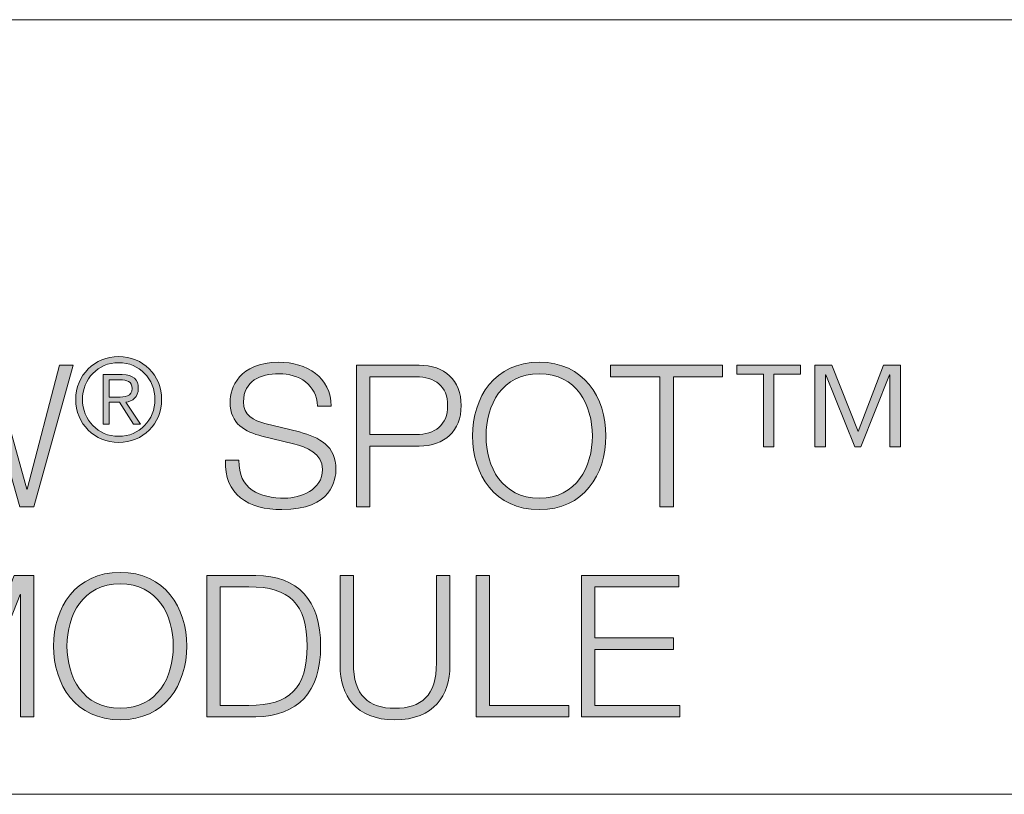
# Model space of a CAD drawing. Units: inches. Extents: x 0.5 to 16.1, y 0.5 to 11.2.
# Drawn here: x 12.9 to 13.8, y 0.5 to 1.2 of the extents above; entities that cross this region are included whole.
import ezdxf

# ---------------------------------------------------------------- set-up
doc = ezdxf.new("R2010")
doc.units = ezdxf.units.IN
doc.header["$MEASUREMENT"] = 0
doc.layers.add('Layer 1', color=7, linetype='Continuous', lineweight=0)

# ---------------------------------------------------------------- blocks, each defined once
blk = doc.blocks.new('Block_2')
at = {"layer": 'Layer 1', "color": 18, "lineweight": 18, "true_color": 0x000000}
blk.add_line((8.78042, 1.18889), (16.07653, 1.18889), dxfattribs=at)
blk = doc.blocks.new('Block_1')
at = {"layer": 'Layer 1'}
blk.add_blockref('Block_2', (0, 0), dxfattribs=at)
blk = doc.blocks.new('Block_11')
at = {"layer": 'Layer 1', "true_color": 0x000000, "transparency": 33554687}
h = blk.add_hatch(color=18, dxfattribs=at)
h.dxf.hatch_style = 2
edge = h.paths.add_edge_path()
edge.add_spline(control_points=[(12.97544, 0.83975), (12.98237, 0.83975), (12.9892, 0.83997), (12.9892, 0.84775), (12.9892, 0.85417), (12.98387, 0.85566), (12.97831, 0.85566), (12.97831, 0.85566), (12.96795, 0.85566), (12.96795, 0.85566), (12.96795, 0.85566), (12.96795, 0.83975), (12.96795, 0.83975), (12.96795, 0.83975), (12.97544, 0.83975), (12.97544, 0.83975)], knot_values=[0, 0, 0, 0, 1, 1, 1, 2, 2, 2, 3, 3, 3, 4, 4, 4, 5, 5, 5, 5], degree=3, periodic=0)
edge = h.paths.add_edge_path()
edge.add_spline(control_points=[(12.96795, 0.81453), (12.96795, 0.81453), (12.96229, 0.81453), (12.96229, 0.81453), (12.96229, 0.81453), (12.96229, 0.86047), (12.96229, 0.86047), (12.96229, 0.86047), (12.97991, 0.86047), (12.97991, 0.86047), (12.99028, 0.86047), (12.99487, 0.85598), (12.99487, 0.84775), (12.99487, 0.83964), (12.98953, 0.83601), (12.98333, 0.83493), (12.98333, 0.83493), (12.997, 0.81453), (12.997, 0.81453), (12.997, 0.81453), (12.99038, 0.81453), (12.99038, 0.81453), (12.99038, 0.81453), (12.97746, 0.83493), (12.97746, 0.83493), (12.97746, 0.83493), (12.96795, 0.83493), (12.96795, 0.83493), (12.96795, 0.83493), (12.96795, 0.81453), (12.96795, 0.81453)], knot_values=[0, 0, 0, 0, 1, 1, 1, 2, 2, 2, 3, 3, 3, 4, 4, 4, 5, 5, 5, 6, 6, 6, 7, 7, 7, 8, 8, 8, 9, 9, 9, 10, 10, 10, 10], degree=3, periodic=0)
edge = h.paths.add_edge_path()
edge.add_spline(control_points=[(12.94317, 0.8375), (12.94317, 0.8185), (12.95748, 0.80343), (12.97671, 0.80343), (12.99594, 0.80343), (13.01025, 0.8185), (13.01025, 0.8375), (13.01025, 0.85651), (12.99594, 0.87157), (12.97671, 0.87157), (12.95748, 0.87157), (12.94317, 0.85651), (12.94317, 0.8375)], knot_values=[0, 0, 0, 0, 1, 1, 1, 2, 2, 2, 3, 3, 3, 4, 4, 4, 4], degree=3, periodic=0)
edge = h.paths.add_edge_path()
edge.add_spline(control_points=[(13.01645, 0.8375), (13.01645, 0.81517), (12.99915, 0.79777), (12.97671, 0.79777), (12.95428, 0.79777), (12.93697, 0.81517), (12.93697, 0.8375), (12.93697, 0.85982), (12.95428, 0.87724), (12.97671, 0.87724), (12.99915, 0.87724), (13.01645, 0.85982), (13.01645, 0.8375)], knot_values=[0, 0, 0, 0, 1, 1, 1, 2, 2, 2, 3, 3, 3, 4, 4, 4, 4], degree=3, periodic=0)
h = blk.add_hatch(color=18, dxfattribs=at)
h.dxf.hatch_style = 2
edge = h.paths.add_edge_path()
edge.add_spline(control_points=[(12.76869, 0.86922), (12.76869, 0.86922), (12.78208, 0.86922), (12.78208, 0.86922), (12.78208, 0.86922), (12.81177, 0.75465), (12.81177, 0.75465), (12.81177, 0.75465), (12.81213, 0.75465), (12.81213, 0.75465), (12.81213, 0.75465), (12.84403, 0.86922), (12.84403, 0.86922), (12.84403, 0.86922), (12.85962, 0.86922), (12.85962, 0.86922), (12.85962, 0.86922), (12.8917, 0.75465), (12.8917, 0.75465), (12.8917, 0.75465), (12.89206, 0.75465), (12.89206, 0.75465), (12.89206, 0.75465), (12.92194, 0.86922), (12.92194, 0.86922), (12.92194, 0.86922), (12.93441, 0.86922), (12.93441, 0.86922), (12.93441, 0.86922), (12.8983, 0.73834), (12.8983, 0.73834), (12.8983, 0.73834), (12.88509, 0.73834), (12.88509, 0.73834), (12.88509, 0.73834), (12.85192, 0.85547), (12.85192, 0.85547), (12.85192, 0.85547), (12.85155, 0.85547), (12.85155, 0.85547), (12.85155, 0.85547), (12.81855, 0.73834), (12.81855, 0.73834), (12.81855, 0.73834), (12.80499, 0.73834), (12.80499, 0.73834), (12.80499, 0.73834), (12.76869, 0.86922), (12.76869, 0.86922)], knot_values=[0, 0, 0, 0, 1, 1, 1, 2, 2, 2, 3, 3, 3, 4, 4, 4, 5, 5, 5, 6, 6, 6, 7, 7, 7, 8, 8, 8, 9, 9, 9, 10, 10, 10, 11, 11, 11, 12, 12, 12, 13, 13, 13, 14, 14, 14, 15, 15, 15, 16, 16, 16, 16], degree=3, periodic=0)
h = blk.add_hatch(color=18, dxfattribs=at)
h.dxf.hatch_style = 2
edge = h.paths.add_edge_path()
edge.add_spline(control_points=[(13.08803, 0.78141), (13.08747, 0.75446), (13.10691, 0.74622), (13.13074, 0.74622), (13.14448, 0.74622), (13.16538, 0.75373), (13.16538, 0.7728), (13.16538, 0.78765), (13.15053, 0.79351), (13.13843, 0.79644), (13.13843, 0.79644), (13.10928, 0.8036), (13.10928, 0.8036), (13.09389, 0.80744), (13.07977, 0.81478), (13.07977, 0.83512), (13.07977, 0.84795), (13.08803, 0.87198), (13.12486, 0.87198), (13.15072, 0.87198), (13.17345, 0.85805), (13.17326, 0.83127), (13.17326, 0.83127), (13.16079, 0.83127), (13.16079, 0.83127), (13.16006, 0.85126), (13.14357, 0.86134), (13.12505, 0.86134), (13.10801, 0.86134), (13.09223, 0.85474), (13.09223, 0.83531), (13.09223, 0.82303), (13.1014, 0.8179), (13.11203, 0.81533), (13.11203, 0.81533), (13.14393, 0.80744), (13.14393, 0.80744), (13.16245, 0.80249), (13.17784, 0.79443), (13.17784, 0.77298), (13.17784, 0.764), (13.17418, 0.73558), (13.12781, 0.73558), (13.09682, 0.73558), (13.07408, 0.74951), (13.07556, 0.78141), (13.07556, 0.78141), (13.08803, 0.78141), (13.08803, 0.78141)], knot_values=[0, 0, 0, 0, 1, 1, 1, 2, 2, 2, 3, 3, 3, 4, 4, 4, 5, 5, 5, 6, 6, 6, 7, 7, 7, 8, 8, 8, 9, 9, 9, 10, 10, 10, 11, 11, 11, 12, 12, 12, 13, 13, 13, 14, 14, 14, 15, 15, 15, 16, 16, 16, 16], degree=3, periodic=0)
h = blk.add_hatch(color=18, dxfattribs=at)
h.dxf.hatch_style = 2
edge = h.paths.add_edge_path()
edge.add_spline(control_points=[(13.20916, 0.80507), (13.20916, 0.80507), (13.25206, 0.80507), (13.25206, 0.80507), (13.26929, 0.80507), (13.28121, 0.81386), (13.28121, 0.83183), (13.28121, 0.84979), (13.26929, 0.85859), (13.25206, 0.85859), (13.25206, 0.85859), (13.20916, 0.85859), (13.20916, 0.85859), (13.20916, 0.85859), (13.20916, 0.80507), (13.20916, 0.80507)], knot_values=[0, 0, 0, 0, 1, 1, 1, 2, 2, 2, 3, 3, 3, 4, 4, 4, 5, 5, 5, 5], degree=3, periodic=0)
edge = h.paths.add_edge_path()
edge.add_spline(control_points=[(13.1967, 0.86922), (13.1967, 0.86922), (13.25481, 0.86922), (13.25481, 0.86922), (13.27828, 0.86922), (13.29367, 0.85547), (13.29367, 0.83183), (13.29367, 0.80817), (13.27828, 0.79443), (13.25481, 0.79443), (13.25481, 0.79443), (13.20916, 0.79443), (13.20916, 0.79443), (13.20916, 0.79443), (13.20916, 0.73834), (13.20916, 0.73834), (13.20916, 0.73834), (13.1967, 0.73834), (13.1967, 0.73834), (13.1967, 0.73834), (13.1967, 0.86922), (13.1967, 0.86922)], knot_values=[0, 0, 0, 0, 1, 1, 1, 2, 2, 2, 3, 3, 3, 4, 4, 4, 5, 5, 5, 6, 6, 6, 7, 7, 7, 7], degree=3, periodic=0)
h = blk.add_hatch(color=18, dxfattribs=at)
h.dxf.hatch_style = 2
edge = h.paths.add_edge_path()
edge.add_spline(control_points=[(13.36603, 0.74622), (13.4005, 0.74622), (13.41516, 0.77519), (13.41516, 0.80378), (13.41516, 0.83238), (13.4005, 0.86134), (13.36603, 0.86134), (13.33139, 0.86134), (13.31673, 0.83238), (13.31673, 0.80378), (13.31673, 0.77519), (13.33139, 0.74622), (13.36603, 0.74622)], knot_values=[0, 0, 0, 0, 1, 1, 1, 2, 2, 2, 3, 3, 3, 4, 4, 4, 4], degree=3, periodic=0)
edge = h.paths.add_edge_path()
edge.add_spline(control_points=[(13.36603, 0.87198), (13.4071, 0.87198), (13.42764, 0.83953), (13.42764, 0.80378), (13.42764, 0.76804), (13.4071, 0.73558), (13.36603, 0.73558), (13.32479, 0.73558), (13.30427, 0.76804), (13.30427, 0.80378), (13.30427, 0.83953), (13.32479, 0.87198), (13.36603, 0.87198)], knot_values=[0, 0, 0, 0, 1, 1, 1, 2, 2, 2, 3, 3, 3, 4, 4, 4, 4], degree=3, periodic=0)
h = blk.add_hatch(color=18, dxfattribs=at)
h.dxf.hatch_style = 2
edge = h.paths.add_edge_path()
edge.add_spline(control_points=[(13.43199, 0.86922), (13.43199, 0.86922), (13.53575, 0.86922), (13.53575, 0.86922), (13.53575, 0.86922), (13.53575, 0.85859), (13.53575, 0.85859), (13.53575, 0.85859), (13.49011, 0.85859), (13.49011, 0.85859), (13.49011, 0.85859), (13.49011, 0.73834), (13.49011, 0.73834), (13.49011, 0.73834), (13.47765, 0.73834), (13.47765, 0.73834), (13.47765, 0.73834), (13.47765, 0.85859), (13.47765, 0.85859), (13.47765, 0.85859), (13.43199, 0.85859), (13.43199, 0.85859), (13.43199, 0.85859), (13.43199, 0.86922), (13.43199, 0.86922)], knot_values=[0, 0, 0, 0, 1, 1, 1, 2, 2, 2, 3, 3, 3, 4, 4, 4, 5, 5, 5, 6, 6, 6, 7, 7, 7, 8, 8, 8, 8], degree=3, periodic=0)
h = blk.add_hatch(color=18, dxfattribs=at)
h.dxf.hatch_style = 2
edge = h.paths.add_edge_path()
edge.add_spline(control_points=[(13.62115, 0.7937), (13.62115, 0.7937), (13.62115, 0.86922), (13.62115, 0.86922), (13.62115, 0.86922), (13.63673, 0.86922), (13.63673, 0.86922), (13.63673, 0.86922), (13.66112, 0.808), (13.66112, 0.808), (13.66112, 0.808), (13.68476, 0.86922), (13.68476, 0.86922), (13.68476, 0.86922), (13.70034, 0.86922), (13.70034, 0.86922), (13.70034, 0.86922), (13.70034, 0.7937), (13.70034, 0.7937), (13.70034, 0.7937), (13.69063, 0.7937), (13.69063, 0.7937), (13.69063, 0.7937), (13.69063, 0.86042), (13.69063, 0.86042), (13.69063, 0.86042), (13.69027, 0.86042), (13.69027, 0.86042), (13.69027, 0.86042), (13.66351, 0.7937), (13.66351, 0.7937), (13.66351, 0.7937), (13.658, 0.7937), (13.658, 0.7937), (13.658, 0.7937), (13.63124, 0.86042), (13.63124, 0.86042), (13.63124, 0.86042), (13.63087, 0.86042), (13.63087, 0.86042), (13.63087, 0.86042), (13.63087, 0.7937), (13.63087, 0.7937), (13.63087, 0.7937), (13.62115, 0.7937), (13.62115, 0.7937)], knot_values=[0, 0, 0, 0, 1, 1, 1, 2, 2, 2, 3, 3, 3, 4, 4, 4, 5, 5, 5, 6, 6, 6, 7, 7, 7, 8, 8, 8, 9, 9, 9, 10, 10, 10, 11, 11, 11, 12, 12, 12, 13, 13, 13, 14, 14, 14, 15, 15, 15, 15], degree=3, periodic=0)
edge = h.paths.add_edge_path()
edge.add_spline(control_points=[(13.57349, 0.7937), (13.57349, 0.7937), (13.57349, 0.86098), (13.57349, 0.86098), (13.57349, 0.86098), (13.54892, 0.86098), (13.54892, 0.86098), (13.54892, 0.86098), (13.54892, 0.86922), (13.54892, 0.86922), (13.54892, 0.86922), (13.60777, 0.86922), (13.60777, 0.86922), (13.60777, 0.86922), (13.60777, 0.86098), (13.60777, 0.86098), (13.60777, 0.86098), (13.58321, 0.86098), (13.58321, 0.86098), (13.58321, 0.86098), (13.58321, 0.7937), (13.58321, 0.7937), (13.58321, 0.7937), (13.57349, 0.7937), (13.57349, 0.7937)], knot_values=[0, 0, 0, 0, 1, 1, 1, 2, 2, 2, 3, 3, 3, 4, 4, 4, 5, 5, 5, 6, 6, 6, 7, 7, 7, 8, 8, 8, 8], degree=3, periodic=0)
h = blk.add_hatch(color=18, dxfattribs=at)
h.dxf.hatch_style = 2
edge = h.paths.add_edge_path()
edge.add_spline(control_points=[(12.77123, 0.67478), (12.77123, 0.67478), (12.78956, 0.67478), (12.78956, 0.67478), (12.78956, 0.67478), (12.83484, 0.56002), (12.83484, 0.56002), (12.83484, 0.56002), (12.87994, 0.67478), (12.87994, 0.67478), (12.87994, 0.67478), (12.89826, 0.67478), (12.89826, 0.67478), (12.89826, 0.67478), (12.89826, 0.54389), (12.89826, 0.54389), (12.89826, 0.54389), (12.8858, 0.54389), (12.8858, 0.54389), (12.8858, 0.54389), (12.8858, 0.657), (12.8858, 0.657), (12.8858, 0.657), (12.88543, 0.657), (12.88543, 0.657), (12.88543, 0.657), (12.84071, 0.54389), (12.84071, 0.54389), (12.84071, 0.54389), (12.82898, 0.54389), (12.82898, 0.54389), (12.82898, 0.54389), (12.78406, 0.657), (12.78406, 0.657), (12.78406, 0.657), (12.78369, 0.657), (12.78369, 0.657), (12.78369, 0.657), (12.78369, 0.54389), (12.78369, 0.54389), (12.78369, 0.54389), (12.77123, 0.54389), (12.77123, 0.54389), (12.77123, 0.54389), (12.77123, 0.67478), (12.77123, 0.67478)], knot_values=[0, 0, 0, 0, 1, 1, 1, 2, 2, 2, 3, 3, 3, 4, 4, 4, 5, 5, 5, 6, 6, 6, 7, 7, 7, 8, 8, 8, 9, 9, 9, 10, 10, 10, 11, 11, 11, 12, 12, 12, 13, 13, 13, 14, 14, 14, 15, 15, 15, 15], degree=3, periodic=0)
h = blk.add_hatch(color=18, dxfattribs=at)
h.dxf.hatch_style = 2
edge = h.paths.add_edge_path()
edge.add_spline(control_points=[(12.97814, 0.55177), (13.0126, 0.55177), (13.02726, 0.58074), (13.02726, 0.60933), (13.02726, 0.63794), (13.0126, 0.6669), (12.97814, 0.6669), (12.9435, 0.6669), (12.92883, 0.63794), (12.92883, 0.60933), (12.92883, 0.58074), (12.9435, 0.55177), (12.97814, 0.55177)], knot_values=[0, 0, 0, 0, 1, 1, 1, 2, 2, 2, 3, 3, 3, 4, 4, 4, 4], degree=3, periodic=0)
edge = h.paths.add_edge_path()
edge.add_spline(control_points=[(12.97814, 0.67753), (13.01921, 0.67753), (13.03974, 0.64509), (13.03974, 0.60933), (13.03974, 0.57359), (13.01921, 0.54114), (12.97814, 0.54114), (12.93689, 0.54114), (12.91637, 0.57359), (12.91637, 0.60933), (12.91637, 0.64509), (12.93689, 0.67753), (12.97814, 0.67753)], knot_values=[0, 0, 0, 0, 1, 1, 1, 2, 2, 2, 3, 3, 3, 4, 4, 4, 4], degree=3, periodic=0)
h = blk.add_hatch(color=18, dxfattribs=at)
h.dxf.hatch_style = 2
edge = h.paths.add_edge_path()
edge.add_spline(control_points=[(13.07068, 0.55452), (13.07068, 0.55452), (13.09726, 0.55452), (13.09726, 0.55452), (13.13485, 0.55433), (13.15116, 0.57029), (13.15116, 0.60933), (13.15116, 0.64838), (13.13485, 0.66433), (13.09726, 0.66414), (13.09726, 0.66414), (13.07068, 0.66414), (13.07068, 0.66414), (13.07068, 0.66414), (13.07068, 0.55452), (13.07068, 0.55452)], knot_values=[0, 0, 0, 0, 1, 1, 1, 2, 2, 2, 3, 3, 3, 4, 4, 4, 5, 5, 5, 5], degree=3, periodic=0)
edge = h.paths.add_edge_path()
edge.add_spline(control_points=[(13.05821, 0.67478), (13.05821, 0.67478), (13.10349, 0.67478), (13.10349, 0.67478), (13.1429, 0.67387), (13.16363, 0.65224), (13.16363, 0.60933), (13.16363, 0.56643), (13.1429, 0.54481), (13.10349, 0.54389), (13.10349, 0.54389), (13.05821, 0.54389), (13.05821, 0.54389), (13.05821, 0.54389), (13.05821, 0.67478), (13.05821, 0.67478)], knot_values=[0, 0, 0, 0, 1, 1, 1, 2, 2, 2, 3, 3, 3, 4, 4, 4, 5, 5, 5, 5], degree=3, periodic=0)
h = blk.add_hatch(color=18, dxfattribs=at)
h.dxf.hatch_style = 2
edge = h.paths.add_edge_path()
edge.add_spline(control_points=[(13.18156, 0.67478), (13.18156, 0.67478), (13.19402, 0.67478), (13.19402, 0.67478), (13.19402, 0.67478), (13.19402, 0.59375), (13.19402, 0.59375), (13.19383, 0.56333), (13.20832, 0.55177), (13.23233, 0.55177), (13.25652, 0.55177), (13.27101, 0.56333), (13.27083, 0.59375), (13.27083, 0.59375), (13.27083, 0.67478), (13.27083, 0.67478), (13.27083, 0.67478), (13.2833, 0.67478), (13.2833, 0.67478), (13.2833, 0.67478), (13.2833, 0.59101), (13.2833, 0.59101), (13.2833, 0.56406), (13.26881, 0.54114), (13.23233, 0.54114), (13.19603, 0.54114), (13.18156, 0.56406), (13.18156, 0.59101), (13.18156, 0.59101), (13.18156, 0.67478), (13.18156, 0.67478)], knot_values=[0, 0, 0, 0, 1, 1, 1, 2, 2, 2, 3, 3, 3, 4, 4, 4, 5, 5, 5, 6, 6, 6, 7, 7, 7, 8, 8, 8, 9, 9, 9, 10, 10, 10, 10], degree=3, periodic=0)
h = blk.add_hatch(color=18, dxfattribs=at)
h.dxf.hatch_style = 2
edge = h.paths.add_edge_path()
edge.add_spline(control_points=[(13.30747, 0.67478), (13.30747, 0.67478), (13.31993, 0.67478), (13.31993, 0.67478), (13.31993, 0.67478), (13.31993, 0.55452), (13.31993, 0.55452), (13.31993, 0.55452), (13.39326, 0.55452), (13.39326, 0.55452), (13.39326, 0.55452), (13.39326, 0.54389), (13.39326, 0.54389), (13.39326, 0.54389), (13.30747, 0.54389), (13.30747, 0.54389), (13.30747, 0.54389), (13.30747, 0.67478), (13.30747, 0.67478)], knot_values=[0, 0, 0, 0, 1, 1, 1, 2, 2, 2, 3, 3, 3, 4, 4, 4, 5, 5, 5, 6, 6, 6, 6], degree=3, periodic=0)
h = blk.add_hatch(color=18, dxfattribs=at)
h.dxf.hatch_style = 2
edge = h.paths.add_edge_path()
edge.add_spline(control_points=[(13.40496, 0.67478), (13.40496, 0.67478), (13.49533, 0.67478), (13.49533, 0.67478), (13.49533, 0.67478), (13.49533, 0.66414), (13.49533, 0.66414), (13.49533, 0.66414), (13.41743, 0.66414), (13.41743, 0.66414), (13.41743, 0.66414), (13.41743, 0.61685), (13.41743, 0.61685), (13.41743, 0.61685), (13.49038, 0.61685), (13.49038, 0.61685), (13.49038, 0.61685), (13.49038, 0.60621), (13.49038, 0.60621), (13.49038, 0.60621), (13.41743, 0.60621), (13.41743, 0.60621), (13.41743, 0.60621), (13.41743, 0.55452), (13.41743, 0.55452), (13.41743, 0.55452), (13.49626, 0.55452), (13.49626, 0.55452), (13.49626, 0.55452), (13.49626, 0.54389), (13.49626, 0.54389), (13.49626, 0.54389), (13.40496, 0.54389), (13.40496, 0.54389), (13.40496, 0.54389), (13.40496, 0.67478), (13.40496, 0.67478)], knot_values=[0, 0, 0, 0, 1, 1, 1, 2, 2, 2, 3, 3, 3, 4, 4, 4, 5, 5, 5, 6, 6, 6, 7, 7, 7, 8, 8, 8, 9, 9, 9, 10, 10, 10, 11, 11, 11, 12, 12, 12, 12], degree=3, periodic=0)
at = {"layer": 'Layer 1'}
for points, knots in [([(13.01645, 0.8375), (13.01645, 0.81517), (12.99915, 0.79777), (12.97671, 0.79777), (12.95428, 0.79777), (12.93697, 0.81517), (12.93697, 0.8375), (12.93697, 0.85982), (12.95428, 0.87724), (12.97671, 0.87724), (12.99915, 0.87724), (13.01645, 0.85982), (13.01645, 0.8375)], [0, 0, 0, 0, 1, 1, 1, 2, 2, 2, 3, 3, 3, 4, 4, 4, 4]), ([(12.76869, 0.86922), (12.76869, 0.86922), (12.78208, 0.86922), (12.78208, 0.86922), (12.78208, 0.86922), (12.81177, 0.75465), (12.81177, 0.75465), (12.81177, 0.75465), (12.81213, 0.75465), (12.81213, 0.75465), (12.81213, 0.75465), (12.84403, 0.86922), (12.84403, 0.86922), (12.84403, 0.86922), (12.85962, 0.86922), (12.85962, 0.86922), (12.85962, 0.86922), (12.8917, 0.75465), (12.8917, 0.75465), (12.8917, 0.75465), (12.89206, 0.75465), (12.89206, 0.75465), (12.89206, 0.75465), (12.92194, 0.86922), (12.92194, 0.86922), (12.92194, 0.86922), (12.93441, 0.86922), (12.93441, 0.86922), (12.93441, 0.86922), (12.8983, 0.73834), (12.8983, 0.73834), (12.8983, 0.73834), (12.88509, 0.73834), (12.88509, 0.73834), (12.88509, 0.73834), (12.85192, 0.85547), (12.85192, 0.85547), (12.85192, 0.85547), (12.85155, 0.85547), (12.85155, 0.85547), (12.85155, 0.85547), (12.81855, 0.73834), (12.81855, 0.73834), (12.81855, 0.73834), (12.80499, 0.73834), (12.80499, 0.73834), (12.80499, 0.73834), (12.76869, 0.86922), (12.76869, 0.86922)], [0, 0, 0, 0, 1, 1, 1, 2, 2, 2, 3, 3, 3, 4, 4, 4, 5, 5, 5, 6, 6, 6, 7, 7, 7, 8, 8, 8, 9, 9, 9, 10, 10, 10, 11, 11, 11, 12, 12, 12, 13, 13, 13, 14, 14, 14, 15, 15, 15, 16, 16, 16, 16]), ([(12.94317, 0.8375), (12.94317, 0.8185), (12.95748, 0.80343), (12.97671, 0.80343), (12.99594, 0.80343), (13.01025, 0.8185), (13.01025, 0.8375), (13.01025, 0.85651), (12.99594, 0.87157), (12.97671, 0.87157), (12.95748, 0.87157), (12.94317, 0.85651), (12.94317, 0.8375)], [0, 0, 0, 0, 1, 1, 1, 2, 2, 2, 3, 3, 3, 4, 4, 4, 4]), ([(13.08803, 0.78141), (13.08747, 0.75446), (13.10691, 0.74622), (13.13074, 0.74622), (13.14448, 0.74622), (13.16538, 0.75373), (13.16538, 0.7728), (13.16538, 0.78765), (13.15053, 0.79351), (13.13843, 0.79644), (13.13843, 0.79644), (13.10928, 0.8036), (13.10928, 0.8036), (13.09389, 0.80744), (13.07977, 0.81478), (13.07977, 0.83512), (13.07977, 0.84795), (13.08803, 0.87198), (13.12486, 0.87198), (13.15072, 0.87198), (13.17345, 0.85805), (13.17326, 0.83127), (13.17326, 0.83127), (13.16079, 0.83127), (13.16079, 0.83127), (13.16006, 0.85126), (13.14357, 0.86134), (13.12505, 0.86134), (13.10801, 0.86134), (13.09223, 0.85474), (13.09223, 0.83531), (13.09223, 0.82303), (13.1014, 0.8179), (13.11203, 0.81533), (13.11203, 0.81533), (13.14393, 0.80744), (13.14393, 0.80744), (13.16245, 0.80249), (13.17784, 0.79443), (13.17784, 0.77298), (13.17784, 0.764), (13.17418, 0.73558), (13.12781, 0.73558), (13.09682, 0.73558), (13.07408, 0.74951), (13.07556, 0.78141), (13.07556, 0.78141), (13.08803, 0.78141), (13.08803, 0.78141)], [0, 0, 0, 0, 1, 1, 1, 2, 2, 2, 3, 3, 3, 4, 4, 4, 5, 5, 5, 6, 6, 6, 7, 7, 7, 8, 8, 8, 9, 9, 9, 10, 10, 10, 11, 11, 11, 12, 12, 12, 13, 13, 13, 14, 14, 14, 15, 15, 15, 16, 16, 16, 16]), ([(13.1967, 0.86922), (13.1967, 0.86922), (13.25481, 0.86922), (13.25481, 0.86922), (13.27828, 0.86922), (13.29367, 0.85547), (13.29367, 0.83183), (13.29367, 0.80817), (13.27828, 0.79443), (13.25481, 0.79443), (13.25481, 0.79443), (13.20916, 0.79443), (13.20916, 0.79443), (13.20916, 0.79443), (13.20916, 0.73834), (13.20916, 0.73834), (13.20916, 0.73834), (13.1967, 0.73834), (13.1967, 0.73834), (13.1967, 0.73834), (13.1967, 0.86922), (13.1967, 0.86922)], [0, 0, 0, 0, 1, 1, 1, 2, 2, 2, 3, 3, 3, 4, 4, 4, 5, 5, 5, 6, 6, 6, 7, 7, 7, 7]), ([(13.36603, 0.87198), (13.4071, 0.87198), (13.42764, 0.83953), (13.42764, 0.80378), (13.42764, 0.76804), (13.4071, 0.73558), (13.36603, 0.73558), (13.32479, 0.73558), (13.30427, 0.76804), (13.30427, 0.80378), (13.30427, 0.83953), (13.32479, 0.87198), (13.36603, 0.87198)], [0, 0, 0, 0, 1, 1, 1, 2, 2, 2, 3, 3, 3, 4, 4, 4, 4]), ([(13.43199, 0.86922), (13.43199, 0.86922), (13.53575, 0.86922), (13.53575, 0.86922), (13.53575, 0.86922), (13.53575, 0.85859), (13.53575, 0.85859), (13.53575, 0.85859), (13.49011, 0.85859), (13.49011, 0.85859), (13.49011, 0.85859), (13.49011, 0.73834), (13.49011, 0.73834), (13.49011, 0.73834), (13.47765, 0.73834), (13.47765, 0.73834), (13.47765, 0.73834), (13.47765, 0.85859), (13.47765, 0.85859), (13.47765, 0.85859), (13.43199, 0.85859), (13.43199, 0.85859), (13.43199, 0.85859), (13.43199, 0.86922), (13.43199, 0.86922)], [0, 0, 0, 0, 1, 1, 1, 2, 2, 2, 3, 3, 3, 4, 4, 4, 5, 5, 5, 6, 6, 6, 7, 7, 7, 8, 8, 8, 8]), ([(13.57349, 0.7937), (13.57349, 0.7937), (13.57349, 0.86098), (13.57349, 0.86098), (13.57349, 0.86098), (13.54892, 0.86098), (13.54892, 0.86098), (13.54892, 0.86098), (13.54892, 0.86922), (13.54892, 0.86922), (13.54892, 0.86922), (13.60777, 0.86922), (13.60777, 0.86922), (13.60777, 0.86922), (13.60777, 0.86098), (13.60777, 0.86098), (13.60777, 0.86098), (13.58321, 0.86098), (13.58321, 0.86098), (13.58321, 0.86098), (13.58321, 0.7937), (13.58321, 0.7937), (13.58321, 0.7937), (13.57349, 0.7937), (13.57349, 0.7937)], [0, 0, 0, 0, 1, 1, 1, 2, 2, 2, 3, 3, 3, 4, 4, 4, 5, 5, 5, 6, 6, 6, 7, 7, 7, 8, 8, 8, 8]), ([(13.62115, 0.7937), (13.62115, 0.7937), (13.62115, 0.86922), (13.62115, 0.86922), (13.62115, 0.86922), (13.63673, 0.86922), (13.63673, 0.86922), (13.63673, 0.86922), (13.66112, 0.808), (13.66112, 0.808), (13.66112, 0.808), (13.68476, 0.86922), (13.68476, 0.86922), (13.68476, 0.86922), (13.70034, 0.86922), (13.70034, 0.86922), (13.70034, 0.86922), (13.70034, 0.7937), (13.70034, 0.7937), (13.70034, 0.7937), (13.69063, 0.7937), (13.69063, 0.7937), (13.69063, 0.7937), (13.69063, 0.86042), (13.69063, 0.86042), (13.69063, 0.86042), (13.69027, 0.86042), (13.69027, 0.86042), (13.69027, 0.86042), (13.66351, 0.7937), (13.66351, 0.7937), (13.66351, 0.7937), (13.658, 0.7937), (13.658, 0.7937), (13.658, 0.7937), (13.63124, 0.86042), (13.63124, 0.86042), (13.63124, 0.86042), (13.63087, 0.86042), (13.63087, 0.86042), (13.63087, 0.86042), (13.63087, 0.7937), (13.63087, 0.7937), (13.63087, 0.7937), (13.62115, 0.7937), (13.62115, 0.7937)], [0, 0, 0, 0, 1, 1, 1, 2, 2, 2, 3, 3, 3, 4, 4, 4, 5, 5, 5, 6, 6, 6, 7, 7, 7, 8, 8, 8, 9, 9, 9, 10, 10, 10, 11, 11, 11, 12, 12, 12, 13, 13, 13, 14, 14, 14, 15, 15, 15, 15]), ([(12.96795, 0.81453), (12.96795, 0.81453), (12.96229, 0.81453), (12.96229, 0.81453), (12.96229, 0.81453), (12.96229, 0.86047), (12.96229, 0.86047), (12.96229, 0.86047), (12.97991, 0.86047), (12.97991, 0.86047), (12.99028, 0.86047), (12.99487, 0.85598), (12.99487, 0.84775), (12.99487, 0.83964), (12.98953, 0.83601), (12.98333, 0.83493), (12.98333, 0.83493), (12.997, 0.81453), (12.997, 0.81453), (12.997, 0.81453), (12.99038, 0.81453), (12.99038, 0.81453), (12.99038, 0.81453), (12.97746, 0.83493), (12.97746, 0.83493), (12.97746, 0.83493), (12.96795, 0.83493), (12.96795, 0.83493), (12.96795, 0.83493), (12.96795, 0.81453), (12.96795, 0.81453)], [0, 0, 0, 0, 1, 1, 1, 2, 2, 2, 3, 3, 3, 4, 4, 4, 5, 5, 5, 6, 6, 6, 7, 7, 7, 8, 8, 8, 9, 9, 9, 10, 10, 10, 10]), ([(13.20916, 0.80507), (13.20916, 0.80507), (13.25206, 0.80507), (13.25206, 0.80507), (13.26929, 0.80507), (13.28121, 0.81386), (13.28121, 0.83183), (13.28121, 0.84979), (13.26929, 0.85859), (13.25206, 0.85859), (13.25206, 0.85859), (13.20916, 0.85859), (13.20916, 0.85859), (13.20916, 0.85859), (13.20916, 0.80507), (13.20916, 0.80507)], [0, 0, 0, 0, 1, 1, 1, 2, 2, 2, 3, 3, 3, 4, 4, 4, 5, 5, 5, 5]), ([(13.36603, 0.74622), (13.4005, 0.74622), (13.41516, 0.77519), (13.41516, 0.80378), (13.41516, 0.83238), (13.4005, 0.86134), (13.36603, 0.86134), (13.33139, 0.86134), (13.31673, 0.83238), (13.31673, 0.80378), (13.31673, 0.77519), (13.33139, 0.74622), (13.36603, 0.74622)], [0, 0, 0, 0, 1, 1, 1, 2, 2, 2, 3, 3, 3, 4, 4, 4, 4]), ([(12.97544, 0.83975), (12.98237, 0.83975), (12.9892, 0.83997), (12.9892, 0.84775), (12.9892, 0.85417), (12.98387, 0.85566), (12.97831, 0.85566), (12.97831, 0.85566), (12.96795, 0.85566), (12.96795, 0.85566), (12.96795, 0.85566), (12.96795, 0.83975), (12.96795, 0.83975), (12.96795, 0.83975), (12.97544, 0.83975), (12.97544, 0.83975)], [0, 0, 0, 0, 1, 1, 1, 2, 2, 2, 3, 3, 3, 4, 4, 4, 5, 5, 5, 5]), ([(12.77123, 0.67478), (12.77123, 0.67478), (12.78956, 0.67478), (12.78956, 0.67478), (12.78956, 0.67478), (12.83484, 0.56002), (12.83484, 0.56002), (12.83484, 0.56002), (12.87994, 0.67478), (12.87994, 0.67478), (12.87994, 0.67478), (12.89826, 0.67478), (12.89826, 0.67478), (12.89826, 0.67478), (12.89826, 0.54389), (12.89826, 0.54389), (12.89826, 0.54389), (12.8858, 0.54389), (12.8858, 0.54389), (12.8858, 0.54389), (12.8858, 0.657), (12.8858, 0.657), (12.8858, 0.657), (12.88543, 0.657), (12.88543, 0.657), (12.88543, 0.657), (12.84071, 0.54389), (12.84071, 0.54389), (12.84071, 0.54389), (12.82898, 0.54389), (12.82898, 0.54389), (12.82898, 0.54389), (12.78406, 0.657), (12.78406, 0.657), (12.78406, 0.657), (12.78369, 0.657), (12.78369, 0.657), (12.78369, 0.657), (12.78369, 0.54389), (12.78369, 0.54389), (12.78369, 0.54389), (12.77123, 0.54389), (12.77123, 0.54389), (12.77123, 0.54389), (12.77123, 0.67478), (12.77123, 0.67478)], [0, 0, 0, 0, 1, 1, 1, 2, 2, 2, 3, 3, 3, 4, 4, 4, 5, 5, 5, 6, 6, 6, 7, 7, 7, 8, 8, 8, 9, 9, 9, 10, 10, 10, 11, 11, 11, 12, 12, 12, 13, 13, 13, 14, 14, 14, 15, 15, 15, 15]), ([(12.97814, 0.67753), (13.01921, 0.67753), (13.03974, 0.64509), (13.03974, 0.60933), (13.03974, 0.57359), (13.01921, 0.54114), (12.97814, 0.54114), (12.93689, 0.54114), (12.91637, 0.57359), (12.91637, 0.60933), (12.91637, 0.64509), (12.93689, 0.67753), (12.97814, 0.67753)], [0, 0, 0, 0, 1, 1, 1, 2, 2, 2, 3, 3, 3, 4, 4, 4, 4]), ([(13.05821, 0.67478), (13.05821, 0.67478), (13.10349, 0.67478), (13.10349, 0.67478), (13.1429, 0.67387), (13.16363, 0.65224), (13.16363, 0.60933), (13.16363, 0.56643), (13.1429, 0.54481), (13.10349, 0.54389), (13.10349, 0.54389), (13.05821, 0.54389), (13.05821, 0.54389), (13.05821, 0.54389), (13.05821, 0.67478), (13.05821, 0.67478)], [0, 0, 0, 0, 1, 1, 1, 2, 2, 2, 3, 3, 3, 4, 4, 4, 5, 5, 5, 5]), ([(13.18156, 0.67478), (13.18156, 0.67478), (13.19402, 0.67478), (13.19402, 0.67478), (13.19402, 0.67478), (13.19402, 0.59375), (13.19402, 0.59375), (13.19383, 0.56333), (13.20832, 0.55177), (13.23233, 0.55177), (13.25652, 0.55177), (13.27101, 0.56333), (13.27083, 0.59375), (13.27083, 0.59375), (13.27083, 0.67478), (13.27083, 0.67478), (13.27083, 0.67478), (13.2833, 0.67478), (13.2833, 0.67478), (13.2833, 0.67478), (13.2833, 0.59101), (13.2833, 0.59101), (13.2833, 0.56406), (13.26881, 0.54114), (13.23233, 0.54114), (13.19603, 0.54114), (13.18156, 0.56406), (13.18156, 0.59101), (13.18156, 0.59101), (13.18156, 0.67478), (13.18156, 0.67478)], [0, 0, 0, 0, 1, 1, 1, 2, 2, 2, 3, 3, 3, 4, 4, 4, 5, 5, 5, 6, 6, 6, 7, 7, 7, 8, 8, 8, 9, 9, 9, 10, 10, 10, 10]), ([(13.30747, 0.67478), (13.30747, 0.67478), (13.31993, 0.67478), (13.31993, 0.67478), (13.31993, 0.67478), (13.31993, 0.55452), (13.31993, 0.55452), (13.31993, 0.55452), (13.39326, 0.55452), (13.39326, 0.55452), (13.39326, 0.55452), (13.39326, 0.54389), (13.39326, 0.54389), (13.39326, 0.54389), (13.30747, 0.54389), (13.30747, 0.54389), (13.30747, 0.54389), (13.30747, 0.67478), (13.30747, 0.67478)], [0, 0, 0, 0, 1, 1, 1, 2, 2, 2, 3, 3, 3, 4, 4, 4, 5, 5, 5, 6, 6, 6, 6]), ([(13.40496, 0.67478), (13.40496, 0.67478), (13.49533, 0.67478), (13.49533, 0.67478), (13.49533, 0.67478), (13.49533, 0.66414), (13.49533, 0.66414), (13.49533, 0.66414), (13.41743, 0.66414), (13.41743, 0.66414), (13.41743, 0.66414), (13.41743, 0.61685), (13.41743, 0.61685), (13.41743, 0.61685), (13.49038, 0.61685), (13.49038, 0.61685), (13.49038, 0.61685), (13.49038, 0.60621), (13.49038, 0.60621), (13.49038, 0.60621), (13.41743, 0.60621), (13.41743, 0.60621), (13.41743, 0.60621), (13.41743, 0.55452), (13.41743, 0.55452), (13.41743, 0.55452), (13.49626, 0.55452), (13.49626, 0.55452), (13.49626, 0.55452), (13.49626, 0.54389), (13.49626, 0.54389), (13.49626, 0.54389), (13.40496, 0.54389), (13.40496, 0.54389), (13.40496, 0.54389), (13.40496, 0.67478), (13.40496, 0.67478)], [0, 0, 0, 0, 1, 1, 1, 2, 2, 2, 3, 3, 3, 4, 4, 4, 5, 5, 5, 6, 6, 6, 7, 7, 7, 8, 8, 8, 9, 9, 9, 10, 10, 10, 11, 11, 11, 12, 12, 12, 12]), ([(12.97814, 0.55177), (13.0126, 0.55177), (13.02726, 0.58074), (13.02726, 0.60933), (13.02726, 0.63794), (13.0126, 0.6669), (12.97814, 0.6669), (12.9435, 0.6669), (12.92883, 0.63794), (12.92883, 0.60933), (12.92883, 0.58074), (12.9435, 0.55177), (12.97814, 0.55177)], [0, 0, 0, 0, 1, 1, 1, 2, 2, 2, 3, 3, 3, 4, 4, 4, 4]), ([(13.07068, 0.55452), (13.07068, 0.55452), (13.09726, 0.55452), (13.09726, 0.55452), (13.13485, 0.55433), (13.15116, 0.57029), (13.15116, 0.60933), (13.15116, 0.64838), (13.13485, 0.66433), (13.09726, 0.66414), (13.09726, 0.66414), (13.07068, 0.66414), (13.07068, 0.66414), (13.07068, 0.66414), (13.07068, 0.55452), (13.07068, 0.55452)], [0, 0, 0, 0, 1, 1, 1, 2, 2, 2, 3, 3, 3, 4, 4, 4, 5, 5, 5, 5])]:
    blk.add_open_spline(points, degree=3, knots=knots, dxfattribs=at)
blk = doc.blocks.new('Block_10')
at = {"layer": 'Layer 1'}
blk.add_blockref('Block_11', (0, 0), dxfattribs=at)
blk = doc.blocks.new('Block_0')
at = {"layer": 'Layer 1'}
for name in ['Block_1', 'Block_10']:
    blk.add_blockref(name, (0, 0), dxfattribs=at)

msp = doc.modelspace()

# ---------------------------------------------------------------- linework, layer by layer
at = {"layer": 'Layer 1', "color": 18, "lineweight": 18, "true_color": 0x000000}
msp.add_open_spline([(0.47222, 0.47222), (0.47222, 0.47222), (16.0625, 0.47222), (16.0625, 0.47222)], degree=3, dxfattribs=at)

# ---------------------------------------------------------------- block references
at = {"layer": 'Layer 1'}
msp.add_blockref('Block_0', (0, 0), dxfattribs=at)

doc.saveas('drawing.dxf')
